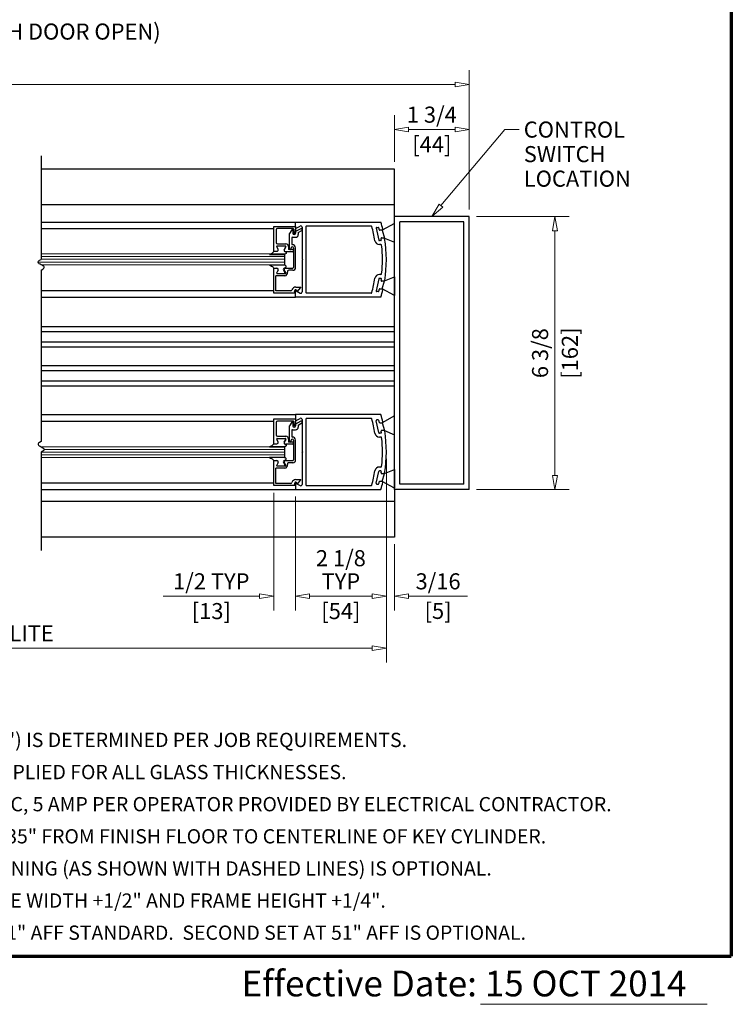
# Model space of a CAD drawing. Extents: x 0 to 45.8, y -1.1 to 62.2.
# Drawn here: x 29.2 to 45.8, y -1.1 to 21.9 of the extents above; entities that cross this region are included whole.
import ezdxf
from ezdxf.enums import TextEntityAlignment as Align

# ---------------------------------------------------------------- set-up
doc = ezdxf.new("R2010")
doc.units = 0
doc.header["$MEASUREMENT"] = 0
for name, color, linetype, lineweight in [('Border', 1, 'CONTINUOUS', 70), ('Border Text', 7, 'CONTINUOUS', 20), ('Dimension', 2, 'CONTINUOUS', 15), ('GLASS', 121, 'CONTINUOUS', 9), ('Notes', 4, 'CONTINUOUS', 25), ('Object', 7, 'CONTINUOUS', 30)]:
    doc.layers.add(name, color=color, linetype=linetype, lineweight=lineweight)
doc.layers.add('Dual Dim', color=2, linetype='CONTINUOUS')
doc.styles.get("Standard").update_dxf_attribs({"font": 'arial.ttf'})

# ---------------------------------------------------------------- blocks, each defined once
blk = doc.blocks.new('*U14')
at = {"layer": 'GLASS'}
for p, q in [((33.187759, 2.315221), (27.5, 2.315221)), ((27.42883, 2.127695), (33.187759, 2.127695)), ((27.499343, 2.252695), (33.187759, 2.252695)), ((27.499343, 2.190195), (33.187759, 2.190195)), ((27.499343, 2.065195), (33.187759, 2.065195)), ((27.499343, -2.187836), (33.187759, -2.187836)), ((27.57117, -2.250336), (33.187759, -2.250336)), ((27.499343, -2.312836), (33.187759, -2.312836)), ((27.499343, -2.375336), (33.187759, -2.375336)), ((33.187759, -2.437861), (27.5, -2.437861))]:
    blk.add_line(p, q, dxfattribs=at)
at = {"layer": 'Object'}
for p, q in [((27.5, 4.608878), (27.5, 2.18986)), ((35.75, 4.296308), (27.5, 4.296308)), ((35.75, 3.187431), (35.75, 4.296308)), ((35.75, 3.465581), (27.5, 3.465581)), ((27.5, 3.060586), (33.437785, 3.060586)), ((33.437785, 2.930173), (33.437785, 3.060173)), ((33.437785, 3.060173), (35.437519, 3.060173)), ((35.750518, 3.02861), (35.466667, 2.871368)), ((37.5, 3.1875), (35.75, 3.1875)), ((35.75, -3.1875), (35.75, 3.1875)), ((35.750518, 2.590568), (35.750518, 3.02861)), ((37.374987, 3.062487), (35.874943, 3.062487)), ((35.874943, -3.062557), (35.874943, 3.062487)), ((37.374987, -3.062557), (37.374987, 3.062487)), ((37.5, -3.1875), (37.5, 3.1875)), ((27.5, 2.906031), (32.937734, 2.906031)), ((32.937734, 2.958502), (33.437785, 2.958502)), ((32.937734, 2.377443), (32.937734, 2.958502)), ((32.987739, 2.877494), (32.987739, 2.583464)), ((33.384508, 2.908497), (33.018742, 2.908497)), ((33.352786, 2.879013), (33.302771, 2.792385)), ((33.302771, 2.437449), (33.302771, 2.792385)), ((33.380779, 2.871512), (33.380779, 2.797486)), ((33.399398, 2.895324), (33.410899, 2.801658)), ((33.437785, 2.958502), (33.437785, 2.803486)), ((33.562326, 2.905863), (33.442785, 2.836846)), ((33.442785, 2.836846), (33.442785, 2.797486)), ((33.460281, 2.917185), (33.547269, 2.967407)), ((33.504792, 2.814904), (33.587329, 2.862557)), ((33.504792, 2.814904), (33.504792, 2.766482)), ((33.593762, 2.940564), (33.593762, 2.2013)), ((33.683748, 2.954189), (33.683748, 1.416416)), ((33.699746, 2.970186), (35.205939, 2.970186)), ((35.326462, 2.916239), (35.385124, 2.639827)), ((35.341927, 2.936327), (35.37191, 2.936327)), ((35.466192, 2.871337), (35.413299, 2.871337)), ((35.466667, 2.871368), (35.518343, 2.687566)), ((33.018742, 2.552461), (33.214011, 2.552461)), ((33.352776, 2.689475), (33.352776, 2.54946)), ((33.367778, 2.704476), (33.442785, 2.704476)), ((35.432803, 2.626373), (35.400918, 2.626373)), ((35.437297, 2.536387), (35.400918, 2.536387)), ((35.457285, 2.691364), (35.50763, 2.691364)), ((35.518343, 2.687566), (35.750518, 2.590568)), ((32.834586, 2.305435), (33.184008, 2.305435)), ((33.184008, 2.305435), (32.834586, 2.305435)), ((32.937734, 2.377467), (33.007741, 2.377467)), ((32.937734, 2.377443), (33.007741, 2.377443)), ((33.03459, 2.423972), (33.002255, 2.479978)), ((33.03459, 2.423947), (33.002255, 2.479953)), ((33.015247, 2.50248), (33.203029, 2.50248)), ((33.015247, 2.502455), (33.203029, 2.502455)), ((33.21602, 2.479978), (33.177911, 2.413971)), ((33.177911, 2.413946), (33.21602, 2.479953)), ((33.187759, 2.305435), (33.184008, 2.305435)), ((33.187759, 2.305435), (33.187759, 2.05541)), ((33.361777, 2.367442), (33.204761, 2.367442)), ((33.279017, 2.487454), (33.279017, 2.417447)), ((33.377779, 2.417447), (33.279017, 2.417447)), ((33.322773, 2.417447), (33.322773, 2.417447)), ((33.342775, 2.437449), (33.342775, 2.459451)), ((33.367778, 2.484454), (33.367778, 2.484454)), ((33.39278, 2.459451), (33.39278, 1.998404)), ((33.39278, 2.398445), (33.39278, 2.402445)), ((33.442785, 1.998404), (33.442785, 2.459451)), ((33.593762, 2.2013), (33.609759, 2.185303)), ((33.593762, 2.169305), (33.609759, 2.185303)), ((33.593762, 2.169305), (33.593762, 1.430041)), ((27.5, 1.93986), (27.5, -2.0625)), ((33.184008, 2.05541), (32.834586, 2.05541)), ((32.932733, 1.983402), (32.989739, 1.983402)), ((32.932733, 1.402343), (32.932733, 1.983402)), ((32.937734, 1.983378), (33.007741, 1.983378)), ((33.03459, 1.936873), (33.002255, 1.880868)), ((33.015247, 1.858365), (33.203029, 1.858365)), ((33.15991, 1.936898), (33.192245, 1.880892)), ((33.21602, 1.880868), (33.177911, 1.946874)), ((33.186759, 1.983402), (33.377779, 1.983402)), ((33.377779, 1.933397), (33.281759, 1.933397)), ((33.190235, 1.808385), (32.982738, 1.808385)), ((32.982738, 1.452348), (32.982738, 1.808385)), ((35.385452, 1.732816), (35.327, 1.456404)), ((35.437528, 1.836268), (35.401248, 1.836268)), ((35.432634, 1.746282), (35.401248, 1.746282)), ((35.507957, 1.681291), (35.457631, 1.681291)), ((35.466667, 1.501323), (35.518343, 1.685125)), ((35.518343, 1.685125), (35.750518, 1.782124)), ((35.750518, 1.782124), (35.750518, 1.344081)), ((27.5, 1.464376), (32.932733, 1.464376)), ((33.432784, 1.402343), (32.932733, 1.402343)), ((33.328816, 1.452348), (32.982738, 1.452348)), ((33.432784, 1.402343), (33.418997, 1.436842)), ((33.437785, 1.310432), (33.437785, 1.440432)), ((33.447786, 1.541357), (33.563726, 1.541357)), ((33.460281, 1.453421), (33.547269, 1.403199)), ((33.476576, 1.459851), (33.485968, 1.436347)), ((33.485968, 1.436347), (33.561535, 1.526404)), ((35.205939, 1.400419), (33.699746, 1.400419)), ((35.372445, 1.436328), (35.342469, 1.436328)), ((35.413804, 1.501318), (35.465437, 1.501318)), ((35.750518, 1.344081), (35.466667, 1.501323)), ((27.5, 1.310432), (33.437785, 1.310432)), ((35.437519, 1.310432), (33.437785, 1.310432)), ((35.75, 0.612235), (27.5, 0.612235)), ((35.75, 0.496224), (27.5, 0.496224)), ((35.75, 0.253201), (27.5, 0.253201)), ((35.75, 0.13719), (27.5, 0.13719)), ((35.75, -0.297851), (27.5, -0.297851)), ((35.75, -0.413862), (27.5, -0.413862)), ((35.75, -0.656885), (27.5, -0.656885)), ((35.75, -0.772896), (27.5, -0.772896)), ((27.5, -1.433072), (33.437785, -1.433072)), ((27.5, -1.587016), (32.937734, -1.587016)), ((32.937734, -2.115803), (32.937734, -1.534743)), ((32.937734, -1.534743), (33.437785, -1.534743)), ((33.384508, -1.584748), (33.018742, -1.584748)), ((33.399398, -1.597922), (33.410899, -1.691587)), ((35.437519, -1.433072), (33.437785, -1.433072)), ((33.437785, -1.433072), (33.437785, -1.563072)), ((33.437785, -1.534743), (33.437785, -1.689759)), ((33.562326, -1.587383), (33.442785, -1.6564)), ((33.460281, -1.576061), (33.547269, -1.525839)), ((33.593762, -1.552681), (33.593762, -2.291945)), ((33.683748, -1.539057), (33.683748, -3.076829)), ((35.205939, -1.523059), (33.699746, -1.523059)), ((35.385452, -1.855457), (35.327, -1.579045)), ((35.372445, -1.558968), (35.342469, -1.558968)), ((35.750518, -1.466721), (35.466667, -1.623963)), ((35.750518, -1.904764), (35.750518, -1.466721)), ((32.987739, -1.615752), (32.987739, -1.909782)), ((33.352786, -1.614232), (33.302771, -1.70086)), ((33.302771, -2.055797), (33.302771, -1.70086)), ((33.352776, -1.803771), (33.352776, -1.943785)), ((33.367778, -1.788769), (33.442785, -1.788769)), ((33.380779, -1.621733), (33.380779, -1.69576)), ((33.442785, -1.6564), (33.442785, -1.69576)), ((33.504792, -1.678341), (33.587329, -1.630689)), ((33.504792, -1.678341), (33.504792, -1.726763)), ((35.413804, -1.623958), (35.465437, -1.623958)), ((35.507957, -1.803932), (35.457631, -1.803932)), ((35.466667, -1.623963), (35.518343, -1.807765)), ((35.518343, -1.807765), (35.750518, -1.904764)), ((33.03459, -2.069273), (33.002255, -2.013268)), ((33.03459, -2.069298), (33.002255, -2.013292)), ((33.015247, -1.990765), (33.203029, -1.990765)), ((33.015247, -1.99079), (33.203029, -1.99079)), ((33.018742, -1.940785), (33.214011, -1.940785)), ((33.21602, -2.013268), (33.177911, -2.079274)), ((33.177911, -2.079299), (33.21602, -2.013292)), ((33.279017, -2.005791), (33.279017, -2.075799)), ((33.342775, -2.055797), (33.342775, -2.033794)), ((33.367778, -2.008792), (33.367778, -2.008792)), ((33.39278, -2.033794), (33.39278, -2.494841)), ((33.442785, -2.494841), (33.442785, -2.033794)), ((35.432634, -1.868922), (35.401248, -1.868922)), ((35.437528, -1.958909), (35.401248, -1.958909)), ((33.184008, -2.18781), (32.834586, -2.18781)), ((32.834586, -2.18781), (33.184008, -2.18781)), ((32.937734, -2.115778), (33.007741, -2.115778)), ((32.937734, -2.115803), (33.007741, -2.115803)), ((33.187759, -2.18781), (33.184008, -2.18781)), ((33.187759, -2.18781), (33.187759, -2.437836)), ((33.361777, -2.125804), (33.204761, -2.125804)), ((33.377779, -2.075799), (33.279017, -2.075799)), ((33.322773, -2.075799), (33.322773, -2.075799)), ((33.39278, -2.094801), (33.39278, -2.0908)), ((33.593762, -2.291945), (33.609759, -2.307943)), ((27.5, -2.3125), (27.5, -4.608878)), ((33.184008, -2.437836), (32.834586, -2.437836)), ((32.932733, -3.090902), (32.932733, -2.509843)), ((32.932733, -2.509843), (32.989739, -2.509843)), ((32.937734, -2.509867), (33.007741, -2.509867)), ((33.186759, -2.509843), (33.377779, -2.509843)), ((33.593762, -2.32394), (33.609759, -2.307943)), ((33.593762, -2.32394), (33.593762, -3.063204)), ((32.982738, -3.040897), (32.982738, -2.684861)), ((33.190235, -2.684861), (32.982738, -2.684861)), ((33.03459, -2.556372), (33.002255, -2.612378)), ((33.015247, -2.63488), (33.203029, -2.63488)), ((33.15991, -2.556348), (33.192245, -2.612353)), ((33.21602, -2.612378), (33.177911, -2.546371)), ((33.377779, -2.559848), (33.281759, -2.559848)), ((35.437297, -2.659027), (35.400918, -2.659027)), ((35.432803, -2.749013), (35.400918, -2.749013)), ((35.518343, -2.810206), (35.750518, -2.713208)), ((35.750518, -2.713208), (35.750518, -3.15125)), ((33.447786, -2.951888), (33.563726, -2.951888)), ((33.485968, -3.056899), (33.561535, -2.966841)), ((35.326462, -3.038879), (35.385124, -2.762467)), ((35.457285, -2.814004), (35.50763, -2.814004)), ((35.466667, -2.994008), (35.518343, -2.810206)), ((27.5, -3.028671), (32.932733, -3.028671)), ((27.5, -3.183226), (33.437785, -3.183226)), ((33.432784, -3.090902), (32.932733, -3.090902)), ((33.328816, -3.040897), (32.982738, -3.040897)), ((33.432784, -3.090902), (33.418997, -3.056403)), ((33.437785, -3.052813), (33.437785, -3.182813)), ((33.437785, -3.182813), (35.437519, -3.182813)), ((33.460281, -3.039825), (33.547269, -3.090047)), ((33.476576, -3.033394), (33.485968, -3.056899)), ((33.699746, -3.092827), (35.205939, -3.092827)), ((35.341927, -3.058967), (35.37191, -3.058967)), ((35.466192, -2.993977), (35.413299, -2.993977)), ((35.750518, -3.15125), (35.466667, -2.994008)), ((37.5, -3.1875), (35.75, -3.1875)), ((35.75, -3.1875), (35.75, -4.296378)), ((37.374987, -3.062557), (35.874943, -3.062557)), ((35.75, -3.465651), (27.5, -3.465651)), ((35.75, -4.296378), (27.5, -4.296378))]:
    blk.add_line(p, q, dxfattribs=at)
at = {"layer": 'Object', "flags": 128}
for points in [[(32.834586, 2.305435), (32.860903, 2.317512), (32.880967, 2.327023), (32.895987, 2.334811), (32.907172, 2.341722), (32.91573, 2.348599), (32.922871, 2.356286), (32.929802, 2.365627), (32.937734, 2.377467)], [(33.204761, 2.367466), (33.210326, 2.362416), (33.214754, 2.35789), (33.218163, 2.353802), (33.220669, 2.350068), (33.222391, 2.3466), (33.223446, 2.343315), (33.223952, 2.340127), (33.224026, 2.336949), (33.22371, 2.333705), (33.222738, 2.330344), (33.220769, 2.326827), (33.217461, 2.323111), (33.212472, 2.319155), (33.205462, 2.314918), (33.196087, 2.310359), (33.184008, 2.305435)], [(33.204761, 2.367466), (33.210326, 2.362416), (33.214754, 2.35789), (33.218163, 2.353802), (33.220669, 2.350068), (33.222391, 2.3466), (33.223446, 2.343315), (33.223952, 2.340127), (33.224026, 2.336949), (33.22371, 2.333705), (33.222738, 2.330344), (33.220769, 2.326827), (33.217461, 2.323111), (33.212472, 2.319155), (33.205462, 2.314918), (33.196087, 2.310359), (33.184008, 2.305435)], [(27.5, 1.93986), (27.538452, 1.961894), (27.561523, 1.981364), (27.571411, 1.998637), (27.570312, 2.014079), (27.560425, 2.028056), (27.543945, 2.040934), (27.523071, 2.05308), (27.5, 2.06486), (27.476929, 2.07664), (27.456055, 2.088786), (27.439575, 2.101664), (27.429687, 2.115641), (27.428589, 2.131083), (27.438477, 2.148356), (27.461548, 2.167826), (27.5, 2.18986)], [(32.834586, 2.05541), (32.860903, 2.043333), (32.880967, 2.033822), (32.895987, 2.026034), (32.907172, 2.019123), (32.91573, 2.012247), (32.922871, 2.00456), (32.929802, 1.995218), (32.937734, 1.983378)], [(33.204761, 1.993379), (33.210326, 1.998429), (33.214754, 2.002955), (33.218163, 2.007043), (33.220669, 2.010778), (33.222391, 2.014245), (33.223446, 2.01753), (33.223952, 2.020718), (33.224026, 2.023896), (33.22371, 2.02714), (33.222738, 2.030501), (33.220769, 2.034018), (33.217461, 2.037734), (33.212472, 2.04169), (33.205462, 2.045927), (33.196087, 2.050486), (33.184008, 2.05541)], [(33.204761, 1.993379), (33.210326, 1.998429), (33.214754, 2.002955), (33.218163, 2.007043), (33.220669, 2.010778), (33.222391, 2.014245), (33.223446, 2.01753), (33.223952, 2.020718), (33.224026, 2.023896), (33.22371, 2.02714), (33.222738, 2.030501), (33.220769, 2.034018), (33.217461, 2.037734), (33.212472, 2.04169), (33.205462, 2.045927), (33.196087, 2.050486), (33.184008, 2.05541)], [(27.5, -2.0625), (27.461548, -2.084534), (27.438477, -2.104004), (27.428589, -2.121277), (27.429687, -2.136719), (27.439575, -2.150696), (27.456055, -2.163574), (27.476929, -2.17572), (27.5, -2.1875), (27.523071, -2.19928), (27.543945, -2.211426), (27.560425, -2.224304), (27.570312, -2.238281), (27.571411, -2.253723), (27.561523, -2.270996), (27.538452, -2.290466), (27.5, -2.3125)], [(32.834586, -2.18781), (32.860903, -2.175733), (32.880967, -2.166223), (32.895987, -2.158434), (32.907172, -2.151524), (32.91573, -2.144647), (32.922871, -2.13696), (32.929802, -2.127618), (32.937734, -2.115778)], [(33.204761, -2.125779), (33.210326, -2.130829), (33.214754, -2.135355), (33.218163, -2.139443), (33.220669, -2.143178), (33.222391, -2.146645), (33.223446, -2.14993), (33.223952, -2.153119), (33.224026, -2.156296), (33.22371, -2.159541), (33.222738, -2.162901), (33.220769, -2.166418), (33.217461, -2.170134), (33.212472, -2.17409), (33.205462, -2.178327), (33.196087, -2.182887), (33.184008, -2.18781)], [(33.204761, -2.125779), (33.210326, -2.130829), (33.214754, -2.135355), (33.218163, -2.139443), (33.220669, -2.143178), (33.222391, -2.146645), (33.223446, -2.14993), (33.223952, -2.153119), (33.224026, -2.156296), (33.22371, -2.159541), (33.222738, -2.162901), (33.220769, -2.166418), (33.217461, -2.170134), (33.212472, -2.17409), (33.205462, -2.178327), (33.196087, -2.182887), (33.184008, -2.18781)], [(32.834586, -2.437836), (32.860903, -2.449912), (32.880967, -2.459423), (32.895987, -2.467211), (32.907172, -2.474122), (32.91573, -2.480999), (32.922871, -2.488686), (32.929802, -2.498027), (32.937734, -2.509867)], [(33.204761, -2.499866), (33.210326, -2.494816), (33.214754, -2.49029), (33.218163, -2.486202), (33.220669, -2.482468), (33.222391, -2.479001), (33.223446, -2.475716), (33.223952, -2.472527), (33.224026, -2.469349), (33.22371, -2.466105), (33.222738, -2.462745), (33.220769, -2.459227), (33.217461, -2.455511), (33.212472, -2.451555), (33.205462, -2.447318), (33.196087, -2.442759), (33.184008, -2.437836)], [(33.204761, -2.499866), (33.210326, -2.494816), (33.214754, -2.49029), (33.218163, -2.486202), (33.220669, -2.482468), (33.222391, -2.479001), (33.223446, -2.475716), (33.223952, -2.472527), (33.224026, -2.469349), (33.22371, -2.466105), (33.222738, -2.462745), (33.220769, -2.459227), (33.217461, -2.455511), (33.212472, -2.451555), (33.205462, -2.447318), (33.196087, -2.442759), (33.184008, -2.437836)]]:
    blk.add_lwpolyline(points, dxfattribs=at)
at = {"layer": 'Object'}
for centre in [(33.367778, 2.459451), (33.367778, -2.033794)]:
    blk.add_circle(centre, 0, dxfattribs=at)
for centre, radius, start, end in [((32.437963, 2.185303), 3.124538, 13.052265, 16.260205), ((33.018742, 2.877494), 0.031003, 90, 180), ((33.365777, 2.871512), 0.015002, 0, 150), ((33.411782, 2.797486), 0.031003, 180, 0), ((33.384508, 2.893495), 0.015002, 7, 90), ((33.425789, 2.803486), 0.015002, 187, 264.251182), ((33.422783, 2.803486), 0.015002, 275.748818, 360), ((33.452783, 2.930173), 0.014998, 180, 300), ((33.442785, 2.766482), 0.062006, 270, 360), ((33.562766, 2.940564), 0.030995, 0, 120), ((33.574827, 2.88421), 0.025003, 300, 120), ((33.699746, 2.954189), 0.015998, 90, 180), ((35.205939, 2.954189), 0.015998, 16.220319, 90), ((32.562914, 2.185303), 2.76859, 9.149076, 16.220319), ((35.341927, 2.92033), 0.015998, 90, 194.815033), ((35.37191, 2.92033), 0.015998, 14.663752, 90), ((32.562914, 2.185303), 2.919568, 13.836206, 14.663752), ((35.413299, 2.887335), 0.015998, 193.836206, 270), ((35.466192, 2.887335), 0.015998, 270, 13.052265), ((33.018742, 2.583464), 0.031003, 180, 270), ((33.214011, 2.487454), 0.065007, 0, 90), ((33.367778, 2.689475), 0.015002, 90, 180), ((33.367778, 2.54946), 0.015002, 180, 270), ((33.367778, 2.459451), 0.075008, 0, 90), ((35.400918, 2.642371), 0.105984, 189.149076, 270), ((35.400918, 2.642371), 0.015998, 189.149076, 270), ((35.430284, 2.642371), 0.015998, 270, 9.056939), ((35.437297, 2.520389), 0.015998, 6.448548, 90), ((35.457285, 2.675366), 0.015998, 90, 189.609952), ((32.562914, 2.185303), 2.919568, 9.056939, 9.609952), ((32.437963, 2.185303), 3.124538, 350.967699, 9.070557), ((33.015247, 2.487478), 0.015002, 90, 210), ((33.015247, 2.487454), 0.015002, 90, 210), ((33.007741, 2.40847), 0.031003, 270, 30), ((33.007741, 2.408446), 0.031003, 270, 30), ((33.204761, 2.398469), 0.031003, 150, 270), ((33.204761, 2.398445), 0.031003, 150, 270), ((33.203029, 2.487478), 0.015002, 330, 90), ((33.203029, 2.487454), 0.015002, 330, 90), ((33.322773, 2.437449), 0.020002, 180, 270), ((33.322773, 2.437449), 0.020002, 270, 360), ((33.367778, 2.459451), 0.025003, 90, 180), ((33.361777, 2.398445), 0.031003, 270, 0), ((33.367778, 2.459451), 0.025003, 0, 90), ((33.377779, 2.402445), 0.015002, 0, 90), ((32.472615, 2.185303), 2.999556, 353.591063, 6.448548), ((33.015247, 1.873367), 0.015002, 150, 270), ((33.007741, 1.952375), 0.031003, 330, 90), ((33.186759, 1.952399), 0.031003, 90, 210), ((33.204761, 1.962376), 0.031003, 90, 210), ((33.179253, 1.873391), 0.015002, 270, 30), ((33.190235, 1.873391), 0.065007, 270, 17.582776), ((33.203029, 1.873367), 0.015002, 270, 30), ((33.281759, 1.902394), 0.031003, 90, 197.582776), ((33.377779, 1.998404), 0.065007, 270, 360), ((33.377779, 1.998404), 0.015002, 270, 0), ((35.437528, 1.852266), 0.015998, 270, 353.591063), ((32.562914, 2.185303), 2.76859, 343.779681, 350.892303), ((35.401248, 1.730284), 0.105984, 89.63515, 170.892303), ((35.401248, 1.730284), 0.015998, 90, 170.892303), ((35.43061, 1.730284), 0.015998, 350.984016, 90), ((35.457631, 1.697289), 0.015998, 170.430621, 270), ((32.562914, 2.185303), 2.919568, 350.430621, 350.984016), ((35.507957, 1.697289), 0.015998, 270, 350.967699), ((33.328816, 1.483351), 0.031003, 270, 343.604981), ((33.447786, 1.448348), 0.093009, 90, 163.604981), ((33.447786, 1.448348), 0.031003, 21.78, 201.784254), ((33.452783, 1.440432), 0.014998, 60, 180), ((33.562766, 1.430041), 0.030995, 240, 0), ((33.549808, 1.53576), 0.015002, 321.41849, 21.90893), ((33.699746, 1.416416), 0.015998, 180, 270), ((35.205939, 1.416416), 0.015998, 270, 343.779681), ((35.342469, 1.452325), 0.015998, 165.227223, 270), ((35.372445, 1.452325), 0.015998, 270, 345.378053), ((32.562914, 2.185303), 2.919568, 345.378053, 346.204992), ((35.413804, 1.48532), 0.015998, 90, 166.204992), ((32.437963, 2.185303), 3.124538, 343.739795, 346.986514), ((35.466666, 1.48532), 0.015998, 346.986514, 90), ((33.018742, -1.615752), 0.031003, 90, 180), ((33.365777, -1.621733), 0.015002, 0, 150), ((33.384508, -1.59975), 0.015002, 7, 90), ((33.452783, -1.563072), 0.014998, 180, 300), ((33.562766, -1.552681), 0.030995, 0, 120), ((33.574827, -1.609036), 0.025003, 300, 120), ((33.699746, -1.539057), 0.015998, 90, 180), ((35.205939, -1.539057), 0.015998, 16.220319, 90), ((32.562914, -2.307943), 2.76859, 9.107697, 16.220319), ((35.342469, -1.574965), 0.015998, 90, 194.772777), ((35.372445, -1.574965), 0.015998, 14.621947, 90), ((32.562914, -2.307943), 2.919568, 13.795008, 14.621947), ((32.437963, -2.307943), 3.124538, 13.013486, 16.260205), ((35.466666, -1.607961), 0.015998, 270, 13.013486), ((33.367778, -1.803771), 0.015002, 90, 180), ((33.411782, -1.69576), 0.031003, 180, 0), ((33.425789, -1.689759), 0.015002, 187, 264.251182), ((33.422783, -1.689759), 0.015002, 275.748818, 360), ((33.442785, -1.726763), 0.062006, 270, 360), ((35.413804, -1.607961), 0.015998, 193.795008, 270), ((35.457631, -1.819929), 0.015998, 90, 189.569379), ((32.562914, -2.307943), 2.919568, 9.015984, 9.569379), ((35.507957, -1.819929), 0.015998, 9.032301, 90), ((32.437963, -2.307943), 3.124538, 350.929443, 9.032301), ((33.018742, -1.909782), 0.031003, 180, 270), ((33.015247, -2.005767), 0.015002, 90, 210), ((33.015247, -2.005791), 0.015002, 90, 210), ((33.203029, -2.005767), 0.015002, 330, 90), ((33.203029, -2.005791), 0.015002, 330, 90), ((33.214011, -2.005791), 0.065007, 360, 90), ((33.322773, -2.055797), 0.020002, 180, 270), ((33.322773, -2.055797), 0.020002, 270, 360), ((33.367778, -2.033794), 0.025003, 90, 180), ((33.367778, -1.943785), 0.015002, 180, 270), ((33.367778, -2.033794), 0.075008, 0, 90), ((33.367778, -2.033794), 0.025003, 0, 90), ((35.401248, -1.852924), 0.105984, 189.107697, 270.36485), ((35.401248, -1.852924), 0.015998, 189.107697, 270), ((35.43061, -1.852924), 0.015998, 270, 9.015984), ((35.437528, -1.974906), 0.015998, 6.408937, 90), ((32.472615, -2.307943), 2.999556, 353.551452, 6.408937), ((33.007741, -2.084775), 0.031003, 270, 30), ((33.007741, -2.084799), 0.031003, 270, 30), ((33.204761, -2.094776), 0.031003, 150, 270), ((33.204761, -2.094801), 0.031003, 150, 270), ((33.361777, -2.094801), 0.031003, 270, 360), ((33.377779, -2.0908), 0.015002, 0, 90), ((33.007741, -2.54087), 0.031003, 330, 90), ((33.186759, -2.540846), 0.031003, 90, 210), ((33.204761, -2.530869), 0.031003, 90, 210), ((33.377779, -2.494841), 0.015002, 270, 360), ((33.377779, -2.494841), 0.065007, 270, 0), ((33.015247, -2.619879), 0.015002, 150, 270), ((33.179253, -2.619854), 0.015002, 270, 30), ((33.190235, -2.619854), 0.065007, 270, 17.582776), ((33.203029, -2.619879), 0.015002, 270, 30), ((33.281759, -2.590851), 0.031003, 90, 197.582776), ((32.562914, -2.307943), 2.76859, 343.779681, 350.850924), ((35.400918, -2.765011), 0.105984, 90, 170.850924), ((35.400918, -2.765011), 0.015998, 90, 170.850924), ((35.430284, -2.765011), 0.015998, 350.943061, 90), ((35.437297, -2.643029), 0.015998, 270, 353.551452), ((33.447786, -3.044897), 0.093009, 90, 163.604981), ((33.549808, -2.957486), 0.015002, 321.41849, 21.90893), ((35.457285, -2.798006), 0.015998, 170.390048, 270), ((32.562914, -2.307943), 2.919568, 350.390048, 350.943061), ((33.328816, -3.009894), 0.031003, 270, 343.604981), ((33.447786, -3.044897), 0.031003, 21.78, 201.784254), ((33.452783, -3.052813), 0.014998, 60, 180), ((33.562766, -3.063204), 0.030995, 240, 360), ((33.699746, -3.076829), 0.015998, 180, 270), ((35.205939, -3.076829), 0.015998, 270, 343.779681), ((35.341927, -3.04297), 0.015998, 165.184967, 270), ((35.37191, -3.04297), 0.015998, 270, 345.336248), ((32.562914, -2.307943), 2.919568, 345.336248, 346.163794), ((35.413299, -3.009975), 0.015998, 90, 166.163794), ((32.437963, -2.307943), 3.124538, 343.739795, 346.947735), ((35.466192, -3.009975), 0.015998, 346.947735, 90)]:
    blk.add_arc(centre, radius, start, end, dxfattribs=at)

msp = doc.modelspace()

# ---------------------------------------------------------------- linework, layer by layer
at = {"layer": 'Border', "color": 1, "lineweight": 70}
for p in [(45.803, 62.217), (0, 0)]:
    msp.add_line(p, (45.803, 0), dxfattribs=at)
at = {"layer": 'Border Text'}
msp.add_line((39.942, -1.125), (45.24, -1.125), dxfattribs=at)
at = {"layer": 'Dimension'}
for p, q in [((39.684, 17.432), (39.684, 20.681)), ((2.518, 20.348), (39.351, 20.348)), ((39.351, 20.403), (39.351, 20.292)), ((39.684, 20.348), (39.351, 20.403)), ((39.351, 20.292), (39.684, 20.348)), ((39.684, 20.348), (39.684, 20.348)), ((37.934, 18.541), (37.934, 19.631)), ((38.268, 19.353), (37.934, 19.298)), ((38.268, 19.242), (38.268, 19.353)), ((39.351, 19.242), (39.351, 19.353)), ((39.351, 19.353), (39.684, 19.298)), ((37.934, 19.298), (37.934, 19.298)), ((37.934, 19.298), (38.268, 19.242)), ((39.351, 19.298), (38.268, 19.298)), ((39.023, 17.521), (40.511, 19.298)), ((39.684, 19.298), (39.351, 19.242)), ((39.684, 19.298), (39.684, 19.298)), ((40.511, 19.298), (40.845, 19.298)), ((38.809, 17.266), (38.981, 17.557)), ((39.066, 17.485), (38.809, 17.266)), ((38.981, 17.557), (39.066, 17.485)), ((39.851, 17.266), (42.018, 17.266)), ((41.629, 16.932), (41.684, 17.266)), ((41.684, 17.266), (41.684, 17.266)), ((41.684, 17.266), (41.74, 16.932)), ((41.74, 16.932), (41.629, 16.932)), ((41.684, 11.224), (41.684, 16.932)), ((37.747, 11.613), (37.747, 6.858)), ((41.74, 11.224), (41.629, 11.224)), ((41.629, 11.224), (41.684, 10.891)), ((41.684, 10.891), (41.74, 11.224)), ((35.117, 10.82), (35.117, 8.07)), ((39.851, 10.891), (42.018, 10.891)), ((41.684, 10.891), (41.684, 10.891)), ((35.622, 10.728), (35.622, 8.07)), ((37.934, 9.615), (37.934, 8.07)), ((32.534, 8.403), (34.784, 8.403)), ((34.784, 8.347), (34.784, 8.458)), ((34.784, 8.458), (35.117, 8.403)), ((35.117, 8.403), (34.784, 8.347)), ((35.117, 8.403), (35.117, 8.403)), ((35.956, 8.458), (35.622, 8.403)), ((35.622, 8.403), (35.622, 8.403)), ((35.622, 8.403), (35.956, 8.347)), ((35.956, 8.347), (35.956, 8.458)), ((35.956, 8.403), (37.414, 8.403)), ((37.414, 8.347), (37.414, 8.458)), ((37.414, 8.458), (37.747, 8.403)), ((37.747, 8.403), (37.414, 8.347)), ((37.747, 8.403), (37.747, 8.403)), ((37.934, 8.403), (38.268, 8.458)), ((37.934, 8.403), (37.934, 8.403)), ((38.268, 8.347), (37.934, 8.403)), ((38.268, 8.458), (38.268, 8.347)), ((39.643, 8.403), (38.268, 8.403)), ((37.414, 7.191), (20.405, 7.191)), ((37.414, 7.136), (37.414, 7.247)), ((37.414, 7.247), (37.747, 7.191)), ((37.747, 7.191), (37.414, 7.136)), ((37.747, 7.191), (37.747, 7.191))]:
    msp.add_line(p, q, dxfattribs=at)

# ---------------------------------------------------------------- block references
at = {"layer": 'Object'}
msp.add_blockref('*U14', (2.184, 14.078), dxfattribs=at)

# ---------------------------------------------------------------- texts
at = {"layer": 'Border Text'}
msp.add_text('Effective Date: 15 OCT 2014', height=0.6, dxfattribs=at).set_placement((34.366, -0.94))
at = {"layer": 'Dimension'}
for s, p in [('1 3/4', (38.809, 19.458)), ('2 1/8', (36.685, 9.103)), ('1/2 TYP', (33.659, 8.563)), ('3/16', (38.955, 8.563)), ('TYP', (36.685, 8.563)), ('SIDELITE', (28.909, 7.351))]:
    msp.add_text(s, height=0.375, dxfattribs=at).set_placement(p, align=Align.CENTER)
for s, p in [('CONTROL', (40.956, 19.11)), ('SWITCH', (40.956, 18.537)), ('LOCATION', (40.956, 17.964))]:
    msp.add_text(s, height=0.375, dxfattribs=at).set_placement(p)
msp.add_text('6 3/8', height=0.375, rotation=90, dxfattribs=at).set_placement((41.524, 14.078), align=Align.CENTER)
at = {"layer": 'Dual Dim'}
for s, p in [('[44]', (38.809, 19.138)), ('[5]', (38.955, 8.248)), ('[13]', (33.659, 8.243)), ('[54]', (36.685, 8.243))]:
    msp.add_text(s, height=0.375, dxfattribs=at).set_placement(p, align=Align.TOP_CENTER)
msp.add_text('[162]', height=0.375, rotation=90, dxfattribs=at).set_placement((41.844, 14.078), align=Align.TOP_CENTER)
at = {"layer": 'Notes'}
msp.add_text('(WITH DOOR OPEN)', height=0.375, dxfattribs=at).set_placement((30.145, 21.773), align=Align.TOP_CENTER)
at = {"layer": 'Notes', "char_height": 0.333, "width": 24.74013, "attachment_point": 1}
for s, insert in [('1.  TRANSOM HEIGHT (DIMENSION "A") IS DETERMINED PER JOB REQUIREMENTS.  ', (21.062, 5.214)), ('2.  TRANSOM GLAZING IS SURFACE APPLIED FOR ALL GLASS THICKNESSES.  ', (21.062, 4.464)), ('3.  POWER TO HEADER WILL BE 115VAC, 5 AMP PER OPERATOR PROVIDED BY ELECTRICAL CONTRACTOR.  ', (21.062, 3.714)), ('4.  STANDARD LOCATION OF LOCK IS 35" FROM FINISH FLOOR TO CENTERLINE OF KEY CYLINDER.  ', (21.062, 2.964)), ('5.  THRESHOLD THROUGH DOOR OPENING (AS SHOWN WITH DASHED LINES) IS OPTIONAL.  ', (21.062, 2.214)), ('6.  MASONRY OPENING EQUALS FRAME WIDTH +1/2" AND FRAME HEIGHT +1/4".  ', (21.062, 1.464)), ('7.  ONE SET OF HOLDING BEAMS AT 21" AFF STANDARD.  SECOND SET AT 51" AFF IS OPTIONAL.  ', (21.062, 0.714))]:
    msp.add_mtext(s, dxfattribs=dict(at, insert=insert))

doc.saveas('drawing.dxf')
